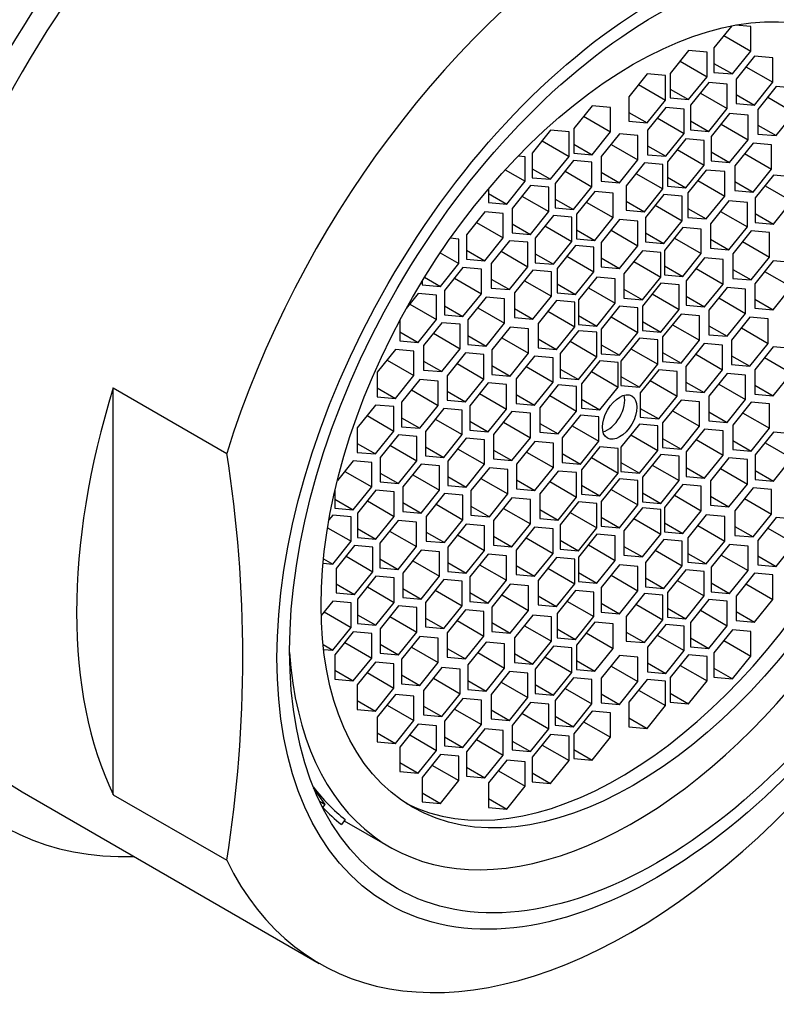
# Model space of a CAD drawing. Units: millimetres. Extents: x 0 to 1255, y 0 to 1607.
# Drawn here: x 1030 to 1044, y 447 to 466 of the extents above; entities that cross this region are included whole.
import ezdxf
from ezdxf import colors
from ezdxf.entities.mleader import LeaderData, LeaderLine
from ezdxf.math import Vec2, Vec3

# ---------------------------------------------------------------- set-up
doc = ezdxf.new("R2010")
doc.units = ezdxf.units.MM
doc.layers.add('DV6_Défaut', color=7, linetype='Continuous')
doc.layers.add('Défaut', color=7, linetype='Continuous')

# ---------------------------------------------------------------- blocks, each defined once
blk = doc.blocks.new('_DOT')
at = {"color": 0}
blk.add_line((0, 0), (-1, 0), dxfattribs=at)
at = {"color": 0, "const_width": 0.333}
blk.add_lwpolyline([(-0.1665, 0, 1), (0.1665, 0, 1)], format="xyb", close=True, dxfattribs=at)
blk = doc.blocks.new('SE5')
at = {"layer": 'DV6_Défaut', "color": 7, "linetype": 'Continuous'}
for p, q in [((1043.561, 465.73), (1043.22, 465.307)), ((1043.927, 465.715), (1043.625, 465.742)), ((1043.927, 465.244), (1043.927, 465.715)), ((1043.41, 465.543), (1043.927, 465.244)), ((1042.732, 465.253), (1042.378, 464.814)), ((1043.086, 465.222), (1042.732, 465.253)), ((1043.086, 464.75), (1043.086, 465.222)), ((1043.22, 465.307), (1043.22, 464.835)), ((1043.574, 464.804), (1043.927, 465.244)), ((1043.999, 465.147), (1043.645, 464.707)), ((1044.352, 465.115), (1043.999, 465.147)), ((1042.568, 465.049), (1043.086, 464.75)), ((1043.22, 465.008), (1043.574, 464.804)), ((1043.835, 464.943), (1044.352, 464.644)), ((1044.352, 464.644), (1044.352, 465.115)), ((1041.933, 464.804), (1041.579, 464.364)), ((1042.286, 464.772), (1041.933, 464.804)), ((1042.286, 464.301), (1042.286, 464.772)), ((1042.378, 464.814), (1042.378, 464.342)), ((1042.732, 464.311), (1043.086, 464.75)), ((1043.22, 464.835), (1043.574, 464.804)), ((1041.768, 464.6), (1042.286, 464.301)), ((1043.122, 464.641), (1042.768, 464.201)), ((1043.476, 464.609), (1043.122, 464.641)), ((1043.476, 464.138), (1043.476, 464.609)), ((1043.645, 464.707), (1043.645, 464.236)), ((1043.999, 464.204), (1044.352, 464.644)), ((1044.419, 464.56), (1044.066, 464.12)), ((1044.773, 464.528), (1044.419, 464.56)), ((1041.579, 464.364), (1041.579, 463.893)), ((1042.378, 464.515), (1042.732, 464.311)), ((1042.958, 464.437), (1043.476, 464.138)), ((1043.645, 464.408), (1043.999, 464.204)), ((1040.875, 464.193), (1040.521, 463.753)), ((1041.228, 464.162), (1040.875, 464.193)), ((1041.933, 463.861), (1042.286, 464.301)), ((1042.378, 464.342), (1042.732, 464.311)), ((1042.768, 464.201), (1042.768, 463.73)), ((1043.645, 464.236), (1043.999, 464.204)), ((1044.255, 464.355), (1044.773, 464.057)), ((1040.711, 463.989), (1041.228, 463.69)), ((1041.228, 463.69), (1041.228, 464.162)), ((1041.579, 464.065), (1041.933, 463.861)), ((1042.292, 464.161), (1041.938, 463.722)), ((1042.645, 464.13), (1042.292, 464.161)), ((1042.645, 463.658), (1042.645, 464.13)), ((1043.122, 463.698), (1043.476, 464.138)), ((1043.522, 464.042), (1043.169, 463.602)), ((1043.876, 464.01), (1043.522, 464.042)), ((1043.876, 463.539), (1043.876, 464.01)), ((1044.066, 464.12), (1044.066, 463.648)), ((1044.419, 463.617), (1044.773, 464.057)), ((1041.579, 463.893), (1041.933, 463.861)), ((1042.128, 463.957), (1042.645, 463.658)), ((1042.768, 463.902), (1043.122, 463.698)), ((1043.358, 463.837), (1043.876, 463.539)), ((1044.066, 463.821), (1044.419, 463.617)), ((1040.075, 463.72), (1039.722, 463.28)), ((1040.429, 463.688), (1040.075, 463.72)), ((1040.429, 463.217), (1040.429, 463.688)), ((1040.521, 463.753), (1040.521, 463.282)), ((1040.875, 463.25), (1041.228, 463.69)), ((1041.404, 463.653), (1041.05, 463.213)), ((1041.757, 463.621), (1041.404, 463.653)), ((1041.757, 463.15), (1041.757, 463.621)), ((1041.938, 463.722), (1041.938, 463.25)), ((1042.292, 463.219), (1042.645, 463.658)), ((1042.768, 463.73), (1043.122, 463.698)), ((1043.169, 463.602), (1043.169, 463.13)), ((1044.066, 463.648), (1044.419, 463.617)), ((1039.911, 463.516), (1040.429, 463.217)), ((1040.521, 463.455), (1040.875, 463.25)), ((1041.24, 463.449), (1041.757, 463.15)), ((1041.938, 463.423), (1042.292, 463.219)), ((1042.678, 463.554), (1042.325, 463.115)), ((1043.032, 463.523), (1042.678, 463.554)), ((1043.032, 463.051), (1043.032, 463.523)), ((1043.522, 463.099), (1043.876, 463.539)), ((1043.972, 463.475), (1043.619, 463.035)), ((1044.326, 463.443), (1043.972, 463.475)), ((1044.326, 462.972), (1044.326, 463.443)), ((1039.722, 463.28), (1039.722, 462.808)), ((1040.521, 463.282), (1040.875, 463.25)), ((1041.938, 463.25), (1042.292, 463.219)), ((1042.514, 463.35), (1043.032, 463.051)), ((1043.169, 463.303), (1043.522, 463.099)), ((1043.808, 463.271), (1044.326, 462.972)), ((1039.587, 463.209), (1039.449, 463.222)), ((1039.587, 462.738), (1039.587, 463.209)), ((1040.075, 462.777), (1040.429, 463.217)), ((1040.516, 463.136), (1040.162, 462.696)), ((1040.869, 463.105), (1040.516, 463.136)), ((1040.869, 462.633), (1040.869, 463.105)), ((1041.05, 463.213), (1041.05, 462.741)), ((1041.404, 462.71), (1041.757, 463.15)), ((1041.881, 463.094), (1041.527, 462.654)), ((1042.234, 463.062), (1041.881, 463.094)), ((1042.234, 462.591), (1042.234, 463.062)), ((1042.325, 463.115), (1042.325, 462.643)), ((1042.678, 462.612), (1043.032, 463.051)), ((1043.169, 463.13), (1043.522, 463.099)), ((1043.619, 463.035), (1043.619, 462.564)), ((1039.203, 462.96), (1039.587, 462.738)), ((1039.722, 462.981), (1040.075, 462.777)), ((1040.352, 462.932), (1040.869, 462.633)), ((1041.05, 462.914), (1041.404, 462.71)), ((1041.717, 462.89), (1042.234, 462.591)), ((1043.072, 462.955), (1042.719, 462.516)), ((1043.426, 462.924), (1043.072, 462.955)), ((1043.426, 462.452), (1043.426, 462.924)), ((1043.972, 462.532), (1044.326, 462.972)), ((1044.369, 462.858), (1044.015, 462.418)), ((1044.722, 462.826), (1044.369, 462.858)), ((1039.234, 462.298), (1039.587, 462.738)), ((1039.685, 462.657), (1039.332, 462.217)), ((1040.039, 462.625), (1039.685, 462.657)), ((1039.722, 462.808), (1040.075, 462.777)), ((1040.162, 462.696), (1040.162, 462.225)), ((1041.05, 462.741), (1041.404, 462.71)), ((1041.527, 462.654), (1041.527, 462.183)), ((1042.325, 462.816), (1042.678, 462.612)), ((1042.908, 462.751), (1043.426, 462.452)), ((1043.619, 462.736), (1043.972, 462.532)), ((1044.205, 462.654), (1044.722, 462.355)), ((1038.88, 462.592), (1038.88, 462.33)), ((1038.88, 462.502), (1039.234, 462.298)), ((1040.039, 462.154), (1040.039, 462.625)), ((1040.516, 462.193), (1040.869, 462.633)), ((1040.926, 462.543), (1040.573, 462.103)), ((1041.28, 462.511), (1040.926, 462.543)), ((1041.28, 462.04), (1041.28, 462.511)), ((1041.881, 462.151), (1042.234, 462.591)), ((1042.253, 462.483), (1041.9, 462.043)), ((1042.607, 462.451), (1042.253, 462.483)), ((1042.325, 462.643), (1042.678, 462.612)), ((1042.719, 462.516), (1042.719, 462.044)), ((1043.619, 462.564), (1043.972, 462.532)), ((1038.88, 462.33), (1039.234, 462.298)), ((1039.521, 462.453), (1040.039, 462.154)), ((1040.162, 462.397), (1040.516, 462.193)), ((1040.762, 462.339), (1041.28, 462.04)), ((1041.527, 462.355), (1041.881, 462.151)), ((1042.089, 462.279), (1042.607, 461.98)), ((1042.607, 461.98), (1042.607, 462.451)), ((1043.072, 462.013), (1043.426, 462.452)), ((1043.509, 462.362), (1043.156, 461.922)), ((1043.863, 462.33), (1043.509, 462.362)), ((1043.863, 461.859), (1043.863, 462.33)), ((1044.015, 462.418), (1044.015, 461.947)), ((1044.369, 461.915), (1044.722, 462.355)), ((1038.809, 462.151), (1038.455, 461.711)), ((1039.162, 462.119), (1038.809, 462.151)), ((1039.162, 461.648), (1039.162, 462.119)), ((1039.332, 462.217), (1039.332, 461.745)), ((1039.685, 461.714), (1040.039, 462.154)), ((1040.162, 462.225), (1040.516, 462.193)), ((1040.573, 462.103), (1040.573, 461.632)), ((1041.527, 462.183), (1041.881, 462.151)), ((1042.719, 462.217), (1043.072, 462.013)), ((1043.345, 462.158), (1043.863, 461.859)), ((1044.015, 462.119), (1044.369, 461.915)), ((1038.645, 461.946), (1039.162, 461.648)), ((1039.332, 461.918), (1039.685, 461.714)), ((1040.129, 462.083), (1039.776, 461.643)), ((1040.483, 462.051), (1040.129, 462.083)), ((1040.483, 461.58), (1040.483, 462.051)), ((1040.926, 461.6), (1041.28, 462.04)), ((1041.404, 462), (1041.05, 461.561)), ((1041.757, 461.969), (1041.404, 462)), ((1041.757, 461.497), (1041.757, 461.969)), ((1041.9, 462.043), (1041.9, 461.571)), ((1042.253, 461.54), (1042.607, 461.98)), ((1042.719, 462.044), (1043.072, 462.013)), ((1043.156, 461.922), (1043.156, 461.451)), ((1044.015, 461.947), (1044.369, 461.915)), ((1038.455, 461.711), (1038.455, 461.239)), ((1039.332, 461.745), (1039.685, 461.714)), ((1039.965, 461.878), (1040.483, 461.58)), ((1040.573, 461.804), (1040.926, 461.6)), ((1041.24, 461.796), (1041.757, 461.497)), ((1041.9, 461.744), (1042.253, 461.54)), ((1042.621, 461.849), (1042.268, 461.409)), ((1042.975, 461.817), (1042.621, 461.849)), ((1042.975, 461.346), (1042.975, 461.817)), ((1043.509, 461.419), (1043.863, 461.859)), ((1043.936, 461.782), (1043.583, 461.342)), ((1044.29, 461.75), (1043.936, 461.782)), ((1044.29, 461.279), (1044.29, 461.75)), ((1038.309, 461.626), (1038.144, 461.641)), ((1038.309, 461.155), (1038.309, 461.626)), ((1038.809, 461.208), (1039.162, 461.648)), ((1039.285, 461.595), (1038.932, 461.156)), ((1039.639, 461.564), (1039.285, 461.595)), ((1039.639, 461.092), (1039.639, 461.564)), ((1039.776, 461.643), (1039.776, 461.171)), ((1040.129, 461.14), (1040.483, 461.58)), ((1040.573, 461.632), (1040.926, 461.6)), ((1041.05, 461.561), (1041.05, 461.089)), ((1041.9, 461.571), (1042.253, 461.54)), ((1042.457, 461.645), (1042.975, 461.346)), ((1043.156, 461.623), (1043.509, 461.419)), ((1043.772, 461.578), (1044.29, 461.279)), ((1037.951, 461.362), (1038.309, 461.155)), ((1038.455, 461.412), (1038.809, 461.208)), ((1039.121, 461.391), (1039.639, 461.092)), ((1039.776, 461.344), (1040.129, 461.14)), ((1040.554, 461.501), (1040.2, 461.062)), ((1040.907, 461.47), (1040.554, 461.501)), ((1040.907, 460.998), (1040.907, 461.47)), ((1041.404, 461.058), (1041.757, 461.497)), ((1041.841, 461.399), (1041.487, 460.959)), ((1042.195, 461.367), (1041.841, 461.399)), ((1042.195, 460.896), (1042.195, 461.367)), ((1042.268, 461.409), (1042.268, 460.938)), ((1042.621, 460.906), (1042.975, 461.346)), ((1043.156, 461.451), (1043.509, 461.419)), ((1043.583, 461.342), (1043.583, 460.87)), ((1037.955, 460.715), (1038.309, 461.155)), ((1038.455, 461.239), (1038.809, 461.208)), ((1038.932, 461.156), (1038.932, 460.684)), ((1039.776, 461.171), (1040.129, 461.14)), ((1040.39, 461.297), (1040.907, 460.998)), ((1041.05, 461.262), (1041.404, 461.058)), ((1041.677, 461.194), (1042.195, 460.896)), ((1043.04, 461.264), (1042.687, 460.825)), ((1043.394, 461.233), (1043.04, 461.264)), ((1043.394, 460.761), (1043.394, 461.233)), ((1043.936, 460.839), (1044.29, 461.279)), ((1044.359, 461.207), (1044.006, 460.767)), ((1044.713, 461.175), (1044.359, 461.207)), ((1038.388, 461.077), (1038.035, 460.638)), ((1038.742, 461.046), (1038.388, 461.077)), ((1038.742, 460.574), (1038.742, 461.046)), ((1039.285, 460.653), (1039.639, 461.092)), ((1039.735, 461.029), (1039.382, 460.589)), ((1040.089, 460.997), (1039.735, 461.029)), ((1040.089, 460.526), (1040.089, 460.997)), ((1040.2, 461.062), (1040.2, 460.59)), ((1040.554, 460.559), (1040.907, 460.998)), ((1041.05, 461.089), (1041.404, 461.058)), ((1041.487, 460.959), (1041.487, 460.487)), ((1042.268, 461.11), (1042.621, 460.906)), ((1042.876, 461.06), (1043.394, 460.761)), ((1043.583, 461.043), (1043.936, 460.839)), ((1044.195, 461.002), (1044.713, 460.704)), ((1037.602, 460.818), (1037.602, 460.747)), ((1037.648, 460.893), (1037.955, 460.715)), ((1038.224, 460.873), (1038.742, 460.574)), ((1038.932, 460.857), (1039.285, 460.653)), ((1039.571, 460.825), (1040.089, 460.526)), ((1040.2, 460.763), (1040.554, 460.559)), ((1040.966, 460.894), (1040.613, 460.454)), ((1041.32, 460.862), (1040.966, 460.894)), ((1041.32, 460.391), (1041.32, 460.862)), ((1041.841, 460.456), (1042.195, 460.896)), ((1042.195, 460.776), (1041.841, 460.336)), ((1042.548, 460.745), (1042.195, 460.776)), ((1042.268, 460.938), (1042.621, 460.906)), ((1042.687, 460.825), (1042.687, 460.353)), ((1043.04, 460.322), (1043.394, 460.761)), ((1043.583, 460.87), (1043.936, 460.839)), ((1044.006, 460.767), (1044.006, 460.295)), ((1037.527, 460.58), (1037.295, 460.292)), ((1037.88, 460.549), (1037.527, 460.58)), ((1037.602, 460.747), (1037.955, 460.715)), ((1038.035, 460.638), (1038.035, 460.166)), ((1038.388, 460.135), (1038.742, 460.574)), ((1038.932, 460.684), (1039.285, 460.653)), ((1039.382, 460.589), (1039.382, 460.117)), ((1040.2, 460.59), (1040.554, 460.559)), ((1040.802, 460.689), (1041.32, 460.391)), ((1041.487, 460.66), (1041.841, 460.456)), ((1042.03, 460.572), (1042.548, 460.273)), ((1042.548, 460.273), (1042.548, 460.745)), ((1043.476, 460.697), (1043.122, 460.257)), ((1043.829, 460.665), (1043.476, 460.697)), ((1043.829, 460.194), (1043.829, 460.665)), ((1044.359, 460.264), (1044.713, 460.704)), ((1037.88, 460.077), (1037.88, 460.549)), ((1038.835, 460.509), (1038.482, 460.069)), ((1039.189, 460.478), (1038.835, 460.509)), ((1039.189, 460.006), (1039.189, 460.478)), ((1039.735, 460.086), (1040.089, 460.526)), ((1040.186, 460.443), (1039.833, 460.003)), ((1040.54, 460.412), (1040.186, 460.443)), ((1040.54, 459.94), (1040.54, 460.412)), ((1040.613, 460.454), (1040.613, 459.982)), ((1040.966, 459.951), (1041.32, 460.391)), ((1041.487, 460.487), (1041.841, 460.456)), ((1042.687, 460.526), (1043.04, 460.322)), ((1043.312, 460.492), (1043.829, 460.194)), ((1044.006, 460.468), (1044.359, 460.264)), ((1037.363, 460.376), (1037.88, 460.077)), ((1038.035, 460.339), (1038.388, 460.135)), ((1038.671, 460.305), (1039.189, 460.006)), ((1039.382, 460.29), (1039.735, 460.086)), ((1040.022, 460.239), (1040.54, 459.94)), ((1041.404, 460.332), (1041.05, 459.892)), ((1041.757, 460.3), (1041.404, 460.332)), ((1041.757, 459.829), (1041.757, 460.3)), ((1041.841, 460.336), (1041.841, 459.865)), ((1042.195, 459.833), (1042.548, 460.273)), ((1042.687, 460.353), (1043.04, 460.322)), ((1043.122, 460.257), (1043.122, 459.785)), ((1043.476, 459.754), (1043.829, 460.194)), ((1044.006, 460.295), (1044.359, 460.264)), ((1037.173, 460.068), (1037.173, 459.669)), ((1037.527, 459.637), (1037.88, 460.077)), ((1037.982, 460.016), (1037.628, 459.577)), ((1038.335, 459.985), (1037.982, 460.016)), ((1038.035, 460.166), (1038.388, 460.135)), ((1038.482, 460.069), (1038.482, 459.598)), ((1038.835, 459.566), (1039.189, 460.006)), ((1039.382, 460.117), (1039.735, 460.086)), ((1039.833, 460.003), (1039.833, 459.532)), ((1040.613, 460.155), (1040.966, 459.951)), ((1041.24, 460.128), (1041.757, 459.829)), ((1041.841, 460.037), (1042.195, 459.833)), ((1042.586, 460.183), (1042.232, 459.743)), ((1042.939, 460.151), (1042.586, 460.183)), ((1042.939, 459.68), (1042.939, 460.151)), ((1043.912, 460.12), (1043.558, 459.68)), ((1044.265, 460.088), (1043.912, 460.12)), ((1044.265, 459.617), (1044.265, 460.088)), ((1037.173, 459.841), (1037.527, 459.637)), ((1037.818, 459.812), (1038.335, 459.513)), ((1038.335, 459.513), (1038.335, 459.985)), ((1039.298, 459.93), (1038.944, 459.491)), ((1039.652, 459.899), (1039.298, 459.93)), ((1039.652, 459.427), (1039.652, 459.899)), ((1040.186, 459.5), (1040.54, 459.94)), ((1040.613, 459.863), (1040.259, 459.423)), ((1040.613, 459.982), (1040.966, 459.951)), ((1040.966, 459.831), (1040.613, 459.863)), ((1040.966, 459.36), (1040.966, 459.831)), ((1041.05, 459.892), (1041.05, 459.42)), ((1041.404, 459.389), (1041.757, 459.829)), ((1041.841, 459.865), (1042.195, 459.833)), ((1042.422, 459.978), (1042.939, 459.68)), ((1043.122, 459.958), (1043.476, 459.754)), ((1043.747, 459.916), (1044.265, 459.617)), ((1037.173, 459.669), (1037.527, 459.637)), ((1038.482, 459.77), (1038.835, 459.566)), ((1039.134, 459.726), (1039.652, 459.427)), ((1039.833, 459.704), (1040.186, 459.5)), ((1040.449, 459.659), (1040.966, 459.36)), ((1041.783, 459.719), (1041.429, 459.279)), ((1042.136, 459.687), (1041.783, 459.719)), ((1042.136, 459.216), (1042.136, 459.687)), ((1042.232, 459.743), (1042.232, 459.271)), ((1042.586, 459.24), (1042.939, 459.68)), ((1043.122, 459.785), (1043.476, 459.754)), ((1043.558, 459.68), (1043.558, 459.209)), ((1037.09, 459.501), (1036.736, 459.062)), ((1037.443, 459.47), (1037.09, 459.501)), ((1037.443, 458.998), (1037.443, 459.47)), ((1037.628, 459.577), (1037.628, 459.105)), ((1037.982, 459.074), (1038.335, 459.513)), ((1038.439, 459.434), (1038.085, 458.994)), ((1038.792, 459.403), (1038.439, 459.434)), ((1038.482, 459.598), (1038.835, 459.566)), ((1038.944, 459.491), (1038.944, 459.019)), ((1039.833, 459.532), (1040.186, 459.5)), ((1041.05, 459.593), (1041.404, 459.389)), ((1041.619, 459.515), (1042.136, 459.216)), ((1042.232, 459.444), (1042.586, 459.24)), ((1043.033, 459.613), (1042.68, 459.173)), ((1043.387, 459.581), (1043.033, 459.613)), ((1043.387, 459.11), (1043.387, 459.581)), ((1043.912, 459.177), (1044.265, 459.617)), ((1044.359, 459.55), (1044.006, 459.11)), ((1044.713, 459.518), (1044.359, 459.55)), ((1036.926, 459.297), (1037.443, 458.998)), ((1037.628, 459.278), (1037.982, 459.074)), ((1038.792, 458.931), (1038.792, 459.403)), ((1039.298, 458.988), (1039.652, 459.427)), ((1039.767, 459.375), (1039.414, 458.935)), ((1040.121, 459.343), (1039.767, 459.375)), ((1040.121, 458.872), (1040.121, 459.343)), ((1040.259, 459.423), (1040.259, 458.952)), ((1040.613, 458.92), (1040.966, 459.36)), ((1041.025, 459.281), (1040.671, 458.842)), ((1041.378, 459.25), (1041.025, 459.281)), ((1041.05, 459.42), (1041.404, 459.389)), ((1041.378, 458.778), (1041.378, 459.25)), ((1041.429, 459.279), (1041.429, 458.808)), ((1042.232, 459.271), (1042.586, 459.24)), ((1042.869, 459.409), (1043.387, 459.11)), ((1043.558, 459.381), (1043.912, 459.177)), ((1044.195, 459.346), (1044.713, 459.047)), ((1036.736, 459.062), (1036.736, 458.59)), ((1037.628, 459.105), (1037.982, 459.074)), ((1038.275, 459.23), (1038.792, 458.931)), ((1038.944, 459.192), (1039.298, 458.988)), ((1039.603, 459.171), (1040.121, 458.872)), ((1040.259, 459.124), (1040.613, 458.92)), ((1040.861, 459.077), (1041.378, 458.778)), ((1041.783, 458.776), (1042.136, 459.216)), ((1042.156, 459.106), (1041.802, 458.666)), ((1042.509, 459.075), (1042.156, 459.106)), ((1042.509, 458.603), (1042.509, 459.075)), ((1042.68, 459.173), (1042.68, 458.702)), ((1043.033, 458.67), (1043.387, 459.11)), ((1043.558, 459.209), (1043.912, 459.177)), ((1044.006, 459.11), (1044.006, 458.639)), ((1037.09, 458.559), (1037.443, 458.998)), ((1037.558, 458.926), (1037.205, 458.486)), ((1037.912, 458.894), (1037.558, 458.926)), ((1037.912, 458.423), (1037.912, 458.894)), ((1038.085, 458.994), (1038.085, 458.523)), ((1038.439, 458.491), (1038.792, 458.931)), ((1038.944, 459.019), (1039.298, 458.988)), ((1039.414, 458.935), (1039.414, 458.463)), ((1039.767, 458.432), (1040.121, 458.872)), ((1040.259, 458.952), (1040.613, 458.92)), ((1041.429, 458.98), (1041.783, 458.776)), ((1041.992, 458.902), (1042.509, 458.603)), ((1042.68, 458.874), (1043.033, 458.67)), ((1043.476, 459.04), (1043.122, 458.6)), ((1043.829, 459.008), (1043.476, 459.04)), ((1043.829, 458.537), (1043.829, 459.008)), ((1044.359, 458.607), (1044.713, 459.047)), ((1031.656, 458.763), (1033.84, 457.501)), ((1031.656, 450.931), (1031.656, 458.763)), ((1036.736, 458.763), (1037.09, 458.559)), ((1037.394, 458.722), (1037.912, 458.423)), ((1038.085, 458.696), (1038.439, 458.491)), ((1038.871, 458.857), (1038.518, 458.418)), ((1039.225, 458.826), (1038.871, 458.857)), ((1039.225, 458.354), (1039.225, 458.826)), ((1040.222, 458.818), (1039.868, 458.378)), ((1040.575, 458.786), (1040.222, 458.818)), ((1040.575, 458.315), (1040.575, 458.786)), ((1040.671, 458.842), (1040.671, 458.37)), ((1041.025, 458.339), (1041.378, 458.778)), ((1041.429, 458.808), (1041.783, 458.776)), ((1042.68, 458.702), (1043.033, 458.67)), ((1043.312, 458.836), (1043.829, 458.537)), ((1044.006, 458.811), (1044.359, 458.607)), ((1036.736, 458.59), (1037.09, 458.559)), ((1037.205, 458.486), (1037.205, 458.015)), ((1038.085, 458.523), (1038.439, 458.491)), ((1038.707, 458.653), (1039.225, 458.354)), ((1039.414, 458.636), (1039.767, 458.432)), ((1040.058, 458.614), (1040.575, 458.315)), ((1040.671, 458.543), (1041.025, 458.339)), ((1041.802, 458.666), (1041.802, 458.195)), ((1042.156, 458.163), (1042.509, 458.603)), ((1042.586, 458.526), (1042.232, 458.086)), ((1042.939, 458.494), (1042.586, 458.526)), ((1042.939, 458.023), (1042.939, 458.494)), ((1043.122, 458.6), (1043.122, 458.129)), ((1043.476, 458.097), (1043.829, 458.537)), ((1043.936, 458.486), (1043.583, 458.047)), ((1044.29, 458.455), (1043.936, 458.486)), ((1044.006, 458.639), (1044.359, 458.607)), ((1036.704, 458.432), (1036.35, 457.993)), ((1037.057, 458.401), (1036.704, 458.432)), ((1037.057, 457.929), (1037.057, 458.401)), ((1037.558, 457.983), (1037.912, 458.423)), ((1038.019, 458.365), (1037.665, 457.925)), ((1038.372, 458.334), (1038.019, 458.365)), ((1038.372, 457.862), (1038.372, 458.334)), ((1038.518, 458.418), (1038.518, 457.946)), ((1038.871, 457.915), (1039.225, 458.354)), ((1039.331, 458.304), (1038.978, 457.864)), ((1039.685, 458.272), (1039.331, 458.304)), ((1039.414, 458.463), (1039.767, 458.432)), ((1039.868, 458.378), (1039.868, 457.906)), ((1040.222, 457.875), (1040.575, 458.315)), ((1040.671, 458.37), (1041.025, 458.339)), ((1041.802, 458.367), (1042.156, 458.163)), ((1042.422, 458.322), (1042.939, 458.023)), ((1043.122, 458.301), (1043.476, 458.097)), ((1044.29, 457.983), (1044.29, 458.455)), ((1036.54, 458.228), (1037.057, 457.929)), ((1037.205, 458.187), (1037.558, 457.983)), ((1037.855, 458.161), (1038.372, 457.862)), ((1038.518, 458.119), (1038.871, 457.915)), ((1039.685, 457.801), (1039.685, 458.272)), ((1040.652, 458.238), (1040.298, 457.798)), ((1041.005, 458.206), (1040.652, 458.238)), ((1041.005, 457.735), (1041.005, 458.206)), ((1041.802, 458.195), (1042.156, 458.163)), ((1043.122, 458.129), (1043.476, 458.097)), ((1043.772, 458.282), (1044.29, 457.983)), ((1036.35, 457.993), (1036.35, 457.521)), ((1036.704, 457.49), (1037.057, 457.929)), ((1037.205, 458.015), (1037.558, 457.983)), ((1037.665, 457.925), (1037.665, 457.454)), ((1038.518, 457.946), (1038.871, 457.915)), ((1039.167, 458.1), (1039.685, 457.801)), ((1039.868, 458.079), (1040.222, 457.875)), ((1040.487, 458.033), (1041.005, 457.735)), ((1041.783, 458.062), (1041.429, 457.622)), ((1042.136, 458.031), (1041.783, 458.062)), ((1042.136, 457.559), (1042.136, 458.031)), ((1042.232, 458.086), (1042.232, 457.615)), ((1042.586, 457.583), (1042.939, 458.023)), ((1043.04, 457.969), (1042.687, 457.529)), ((1043.394, 457.937), (1043.04, 457.969)), ((1043.394, 457.466), (1043.394, 457.937)), ((1043.583, 458.047), (1043.583, 457.575)), ((1043.936, 457.544), (1044.29, 457.983)), ((1037.145, 457.861), (1036.791, 457.421)), ((1037.499, 457.829), (1037.145, 457.861)), ((1037.499, 457.358), (1037.499, 457.829)), ((1038.019, 457.422), (1038.372, 457.862)), ((1038.448, 457.794), (1038.095, 457.354)), ((1038.802, 457.762), (1038.448, 457.794)), ((1038.802, 457.291), (1038.802, 457.762)), ((1038.978, 457.864), (1038.978, 457.393)), ((1039.331, 457.361), (1039.685, 457.801)), ((1039.774, 457.731), (1039.42, 457.291)), ((1040.128, 457.699), (1039.774, 457.731)), ((1039.868, 457.906), (1040.222, 457.875)), ((1040.298, 457.798), (1040.298, 457.326)), ((1040.652, 457.295), (1041.005, 457.735)), ((1041.619, 457.858), (1042.136, 457.559)), ((1042.232, 457.787), (1042.586, 457.583)), ((1042.876, 457.765), (1043.394, 457.466)), ((1043.583, 457.748), (1043.936, 457.544)), ((1044.369, 457.909), (1044.015, 457.47)), ((1044.722, 457.878), (1044.369, 457.909)), ((1036.35, 457.694), (1036.704, 457.49)), ((1036.981, 457.657), (1037.499, 457.358)), ((1037.665, 457.627), (1038.019, 457.422)), ((1038.284, 457.59), (1038.802, 457.291)), ((1038.978, 457.565), (1039.331, 457.361)), ((1040.128, 457.228), (1040.128, 457.699)), ((1041.025, 457.625), (1040.671, 457.185)), ((1041.378, 457.593), (1041.025, 457.625)), ((1041.378, 457.122), (1041.378, 457.593)), ((1041.429, 457.622), (1041.429, 457.151)), ((1041.783, 457.119), (1042.136, 457.559)), ((1042.232, 457.615), (1042.586, 457.583)), ((1043.583, 457.575), (1043.936, 457.544)), ((1044.205, 457.705), (1044.722, 457.406)), ((1036.276, 457.359), (1035.969, 456.977)), ((1036.63, 457.328), (1036.276, 457.359)), ((1036.35, 457.521), (1036.704, 457.49)), ((1036.791, 457.421), (1036.791, 456.95)), ((1037.145, 456.918), (1037.499, 457.358)), ((1037.665, 457.454), (1038.019, 457.422)), ((1038.095, 457.354), (1038.095, 456.883)), ((1038.978, 457.393), (1039.331, 457.361)), ((1039.61, 457.527), (1040.128, 457.228)), ((1040.298, 457.499), (1040.652, 457.295)), ((1040.861, 457.421), (1041.378, 457.122)), ((1042.195, 457.481), (1041.841, 457.041)), ((1042.548, 457.449), (1042.195, 457.481)), ((1042.548, 456.978), (1042.548, 457.449)), ((1042.687, 457.529), (1042.687, 457.058)), ((1043.04, 457.026), (1043.394, 457.466)), ((1043.509, 457.413), (1043.156, 456.974)), ((1043.863, 457.382), (1043.509, 457.413)), ((1043.863, 456.91), (1043.863, 457.382)), ((1044.015, 457.47), (1044.015, 456.998)), ((1044.369, 456.967), (1044.722, 457.406)), ((1036.63, 456.856), (1036.63, 457.328)), ((1037.584, 457.295), (1037.23, 456.855)), ((1037.938, 457.263), (1037.584, 457.295)), ((1037.938, 456.792), (1037.938, 457.263)), ((1038.448, 456.851), (1038.802, 457.291)), ((1038.896, 457.224), (1038.542, 456.784)), ((1039.249, 457.192), (1038.896, 457.224)), ((1039.249, 456.721), (1039.249, 457.192)), ((1039.42, 457.291), (1039.42, 456.82)), ((1039.774, 456.788), (1040.128, 457.228)), ((1040.222, 457.161), (1039.868, 456.721)), ((1040.575, 457.13), (1040.222, 457.161)), ((1040.298, 457.326), (1040.652, 457.295)), ((1040.671, 457.185), (1040.671, 456.714)), ((1041.429, 457.324), (1041.783, 457.119)), ((1042.03, 457.277), (1042.548, 456.978)), ((1042.687, 457.23), (1043.04, 457.026)), ((1043.345, 457.209), (1043.863, 456.91)), ((1044.015, 457.171), (1044.369, 456.967)), ((1036.112, 457.155), (1036.63, 456.856)), ((1036.791, 457.122), (1037.145, 456.918)), ((1037.42, 457.091), (1037.938, 456.792)), ((1038.095, 457.055), (1038.448, 456.851)), ((1038.732, 457.02), (1039.249, 456.721)), ((1039.42, 456.992), (1039.774, 456.788)), ((1040.575, 456.658), (1040.575, 457.13)), ((1041.025, 456.682), (1041.378, 457.122)), ((1041.404, 457.012), (1041.05, 456.572)), ((1041.757, 456.98), (1041.404, 457.012)), ((1041.429, 457.151), (1041.783, 457.119)), ((1041.757, 456.509), (1041.757, 456.98)), ((1041.841, 457.041), (1041.841, 456.57)), ((1042.195, 456.538), (1042.548, 456.978)), ((1042.687, 457.058), (1043.04, 457.026)), ((1043.156, 456.974), (1043.156, 456.502)), ((1044.015, 456.998), (1044.369, 456.967)), ((1035.923, 456.784), (1035.923, 456.448)), ((1036.276, 456.416), (1036.63, 456.856)), ((1036.712, 456.791), (1036.358, 456.351)), ((1037.065, 456.76), (1036.712, 456.791)), ((1036.791, 456.95), (1037.145, 456.918)), ((1037.23, 456.855), (1037.23, 456.384)), ((1037.584, 456.352), (1037.938, 456.792)), ((1038.095, 456.883), (1038.448, 456.851)), ((1038.542, 456.784), (1038.542, 456.313)), ((1039.42, 456.82), (1039.774, 456.788)), ((1040.058, 456.957), (1040.575, 456.658)), ((1040.671, 456.886), (1041.025, 456.682)), ((1041.24, 456.808), (1041.757, 456.509)), ((1042.621, 456.901), (1042.268, 456.461)), ((1042.975, 456.869), (1042.621, 456.901)), ((1042.975, 456.398), (1042.975, 456.869)), ((1043.509, 456.471), (1043.863, 456.91)), ((1043.972, 456.835), (1043.619, 456.395)), ((1044.326, 456.803), (1043.972, 456.835)), ((1044.326, 456.332), (1044.326, 456.803)), ((1035.923, 456.62), (1036.276, 456.416)), ((1037.065, 456.288), (1037.065, 456.76)), ((1038.033, 456.726), (1037.679, 456.286)), ((1038.386, 456.694), (1038.033, 456.726)), ((1038.386, 456.223), (1038.386, 456.694)), ((1038.896, 456.281), (1039.249, 456.721)), ((1039.331, 456.647), (1038.978, 456.207)), ((1039.685, 456.616), (1039.331, 456.647)), ((1039.685, 456.144), (1039.685, 456.616)), ((1039.868, 456.721), (1039.868, 456.25)), ((1040.222, 456.218), (1040.575, 456.658)), ((1040.671, 456.714), (1041.025, 456.682)), ((1041.841, 456.742), (1042.195, 456.538)), ((1042.457, 456.696), (1042.975, 456.398)), ((1043.156, 456.675), (1043.509, 456.471)), ((1043.808, 456.63), (1044.326, 456.332)), ((1035.923, 456.448), (1036.276, 456.416)), ((1036.547, 456.587), (1037.065, 456.288)), ((1037.23, 456.556), (1037.584, 456.352)), ((1037.869, 456.522), (1038.386, 456.223)), ((1038.542, 456.485), (1038.896, 456.281)), ((1039.167, 456.443), (1039.685, 456.144)), ((1039.868, 456.422), (1040.222, 456.218)), ((1040.613, 456.568), (1040.259, 456.128)), ((1040.966, 456.536), (1040.613, 456.568)), ((1040.966, 456.065), (1040.966, 456.536)), ((1041.05, 456.572), (1041.05, 456.101)), ((1041.404, 456.069), (1041.757, 456.509)), ((1041.841, 456.45), (1041.487, 456.01)), ((1041.841, 456.57), (1042.195, 456.538)), ((1042.195, 456.419), (1041.841, 456.45)), ((1042.195, 455.947), (1042.195, 456.419)), ((1042.268, 456.461), (1042.268, 455.989)), ((1043.156, 456.502), (1043.509, 456.471)), ((1035.88, 456.311), (1035.807, 456.22)), ((1036.233, 456.279), (1035.88, 456.311)), ((1036.233, 455.808), (1036.233, 456.279)), ((1036.358, 456.351), (1036.358, 455.88)), ((1036.712, 455.848), (1037.065, 456.288)), ((1037.14, 456.21), (1036.786, 455.77)), ((1037.493, 456.179), (1037.14, 456.21)), ((1037.23, 456.384), (1037.584, 456.352)), ((1037.679, 456.286), (1037.679, 455.814)), ((1038.033, 455.783), (1038.386, 456.223)), ((1038.542, 456.313), (1038.896, 456.281)), ((1039.868, 456.25), (1040.222, 456.218)), ((1040.449, 456.363), (1040.966, 456.065)), ((1041.05, 456.273), (1041.404, 456.069)), ((1041.677, 456.246), (1042.195, 455.947)), ((1042.621, 455.958), (1042.975, 456.398)), ((1043.072, 456.315), (1042.719, 455.875)), ((1043.426, 456.283), (1043.072, 456.315)), ((1043.426, 455.812), (1043.426, 456.283)), ((1043.619, 456.395), (1043.619, 455.923)), ((1043.972, 455.892), (1044.326, 456.332)), ((1044.419, 456.266), (1044.066, 455.826)), ((1044.773, 456.235), (1044.419, 456.266)), ((1035.781, 456.069), (1036.233, 455.808)), ((1036.358, 456.052), (1036.712, 455.848)), ((1037.493, 455.707), (1037.493, 456.179)), ((1038.448, 456.137), (1038.095, 455.697)), ((1038.802, 456.106), (1038.448, 456.137)), ((1038.802, 455.634), (1038.802, 456.106)), ((1038.978, 456.207), (1038.978, 455.736)), ((1039.331, 455.704), (1039.685, 456.144)), ((1039.767, 456.079), (1039.414, 455.639)), ((1040.121, 456.048), (1039.767, 456.079)), ((1040.121, 455.576), (1040.121, 456.048)), ((1040.259, 456.128), (1040.259, 455.656)), ((1040.613, 455.625), (1040.966, 456.065)), ((1041.05, 456.101), (1041.404, 456.069)), ((1042.268, 456.162), (1042.621, 455.958)), ((1042.908, 456.111), (1043.426, 455.812)), ((1043.619, 456.096), (1043.972, 455.892)), ((1044.255, 456.062), (1044.773, 455.763)), ((1036.358, 455.88), (1036.712, 455.848)), ((1036.976, 456.006), (1037.493, 455.707)), ((1037.679, 455.987), (1038.033, 455.783)), ((1038.284, 455.933), (1038.802, 455.634)), ((1038.978, 455.908), (1039.331, 455.704)), ((1039.603, 455.875), (1040.121, 455.576)), ((1040.966, 455.945), (1040.613, 455.505)), ((1041.32, 455.914), (1040.966, 455.945)), ((1041.32, 455.442), (1041.32, 455.914)), ((1041.487, 456.01), (1041.487, 455.539)), ((1041.841, 455.507), (1042.195, 455.947)), ((1042.253, 455.842), (1041.9, 455.402)), ((1042.607, 455.811), (1042.253, 455.842)), ((1042.268, 455.989), (1042.621, 455.958)), ((1042.719, 455.875), (1042.719, 455.404)), ((1043.619, 455.923), (1043.972, 455.892)), ((1035.88, 455.368), (1036.233, 455.808)), ((1036.301, 455.726), (1035.948, 455.286)), ((1036.655, 455.694), (1036.301, 455.726)), ((1036.655, 455.223), (1036.655, 455.694)), ((1036.786, 455.77), (1036.786, 455.299)), ((1037.14, 455.267), (1037.493, 455.707)), ((1037.679, 455.814), (1038.033, 455.783)), ((1038.095, 455.697), (1038.095, 455.226)), ((1038.978, 455.736), (1039.331, 455.704)), ((1040.259, 455.829), (1040.613, 455.625)), ((1040.259, 455.656), (1040.613, 455.625)), ((1040.802, 455.741), (1041.32, 455.442)), ((1041.487, 455.711), (1041.841, 455.507)), ((1042.607, 455.339), (1042.607, 455.811)), ((1043.072, 455.372), (1043.426, 455.812)), ((1043.522, 455.748), (1043.169, 455.308)), ((1043.876, 455.717), (1043.522, 455.748)), ((1043.876, 455.245), (1043.876, 455.717)), ((1044.066, 455.826), (1044.066, 455.355)), ((1044.419, 455.323), (1044.773, 455.763)), ((1035.701, 455.471), (1035.88, 455.368)), ((1036.137, 455.522), (1036.655, 455.223)), ((1036.786, 455.471), (1037.14, 455.267)), ((1037.584, 455.638), (1037.23, 455.198)), ((1037.938, 455.607), (1037.584, 455.638)), ((1037.938, 455.135), (1037.938, 455.607)), ((1038.448, 455.194), (1038.802, 455.634)), ((1038.871, 455.562), (1038.518, 455.122)), ((1039.225, 455.53), (1038.871, 455.562)), ((1039.225, 455.059), (1039.225, 455.53)), ((1039.414, 455.639), (1039.414, 455.168)), ((1039.767, 455.136), (1040.121, 455.576)), ((1040.186, 455.495), (1039.833, 455.055)), ((1040.54, 455.463), (1040.186, 455.495)), ((1040.54, 454.992), (1040.54, 455.463)), ((1040.613, 455.505), (1040.613, 455.034)), ((1041.487, 455.539), (1041.841, 455.507)), ((1042.089, 455.638), (1042.607, 455.339)), ((1042.719, 455.576), (1043.072, 455.372)), ((1043.358, 455.544), (1043.876, 455.245)), ((1044.066, 455.528), (1044.419, 455.323)), ((1035.693, 455.385), (1035.88, 455.368)), ((1035.948, 455.286), (1035.948, 454.815)), ((1036.786, 455.299), (1037.14, 455.267)), ((1037.42, 455.434), (1037.938, 455.135)), ((1038.095, 455.398), (1038.448, 455.194)), ((1038.707, 455.358), (1039.225, 455.059)), ((1039.414, 455.341), (1039.767, 455.136)), ((1040.022, 455.291), (1040.54, 454.992)), ((1040.966, 455.002), (1041.32, 455.442)), ((1041.404, 455.358), (1041.05, 454.918)), ((1041.757, 455.326), (1041.404, 455.358)), ((1041.757, 454.855), (1041.757, 455.326)), ((1041.9, 455.402), (1041.9, 454.931)), ((1042.253, 454.899), (1042.607, 455.339)), ((1042.719, 455.404), (1043.072, 455.372)), ((1043.169, 455.308), (1043.169, 454.837)), ((1044.066, 455.355), (1044.419, 455.323)), ((1036.301, 454.783), (1036.655, 455.223)), ((1036.712, 455.135), (1036.358, 454.695)), ((1037.065, 455.103), (1036.712, 455.135)), ((1037.065, 454.632), (1037.065, 455.103)), ((1037.23, 455.198), (1037.23, 454.727)), ((1037.584, 454.695), (1037.938, 455.135)), ((1038.095, 455.226), (1038.448, 455.194)), ((1038.518, 455.122), (1038.518, 454.651)), ((1039.414, 455.168), (1039.767, 455.136)), ((1040.613, 455.206), (1040.966, 455.002)), ((1041.24, 455.154), (1041.757, 454.855)), ((1041.9, 455.104), (1042.253, 454.899)), ((1042.678, 455.261), (1042.325, 454.821)), ((1043.032, 455.229), (1042.678, 455.261)), ((1043.032, 454.758), (1043.032, 455.229)), ((1043.522, 454.805), (1043.876, 455.245)), ((1043.999, 455.193), (1043.645, 454.753)), ((1044.352, 455.162), (1043.999, 455.193)), ((1044.352, 454.69), (1044.352, 455.162)), ((1035.948, 454.987), (1036.301, 454.783)), ((1036.547, 454.93), (1037.065, 454.632)), ((1037.23, 454.9), (1037.584, 454.695)), ((1038.019, 455.07), (1037.665, 454.63)), ((1038.372, 455.038), (1038.019, 455.07)), ((1038.372, 454.567), (1038.372, 455.038)), ((1038.871, 454.619), (1039.225, 455.059)), ((1039.298, 454.982), (1038.944, 454.542)), ((1039.652, 454.95), (1039.298, 454.982)), ((1039.652, 454.479), (1039.652, 454.95)), ((1039.833, 455.055), (1039.833, 454.583)), ((1040.186, 454.552), (1040.54, 454.992)), ((1040.613, 455.034), (1040.966, 455.002)), ((1041.05, 454.918), (1041.05, 454.447)), ((1041.9, 454.931), (1042.253, 454.899)), ((1042.514, 455.057), (1043.032, 454.758)), ((1043.169, 455.01), (1043.522, 454.805)), ((1043.835, 454.989), (1044.352, 454.69)), ((1035.948, 454.815), (1036.301, 454.783)), ((1036.358, 454.695), (1036.358, 454.223)), ((1037.23, 454.727), (1037.584, 454.695)), ((1037.855, 454.866), (1038.372, 454.567)), ((1038.518, 454.823), (1038.871, 454.619)), ((1039.134, 454.778), (1039.652, 454.479)), ((1039.833, 454.756), (1040.186, 454.552)), ((1040.554, 454.861), (1040.2, 454.421)), ((1040.907, 454.829), (1040.554, 454.861)), ((1040.907, 454.358), (1040.907, 454.829)), ((1041.404, 454.415), (1041.757, 454.855)), ((1041.881, 454.801), (1041.527, 454.361)), ((1042.234, 454.769), (1041.881, 454.801)), ((1042.234, 454.298), (1042.234, 454.769)), ((1042.325, 454.821), (1042.325, 454.35)), ((1042.678, 454.318), (1043.032, 454.758)), ((1043.169, 454.837), (1043.522, 454.805)), ((1043.645, 454.753), (1043.645, 454.282)), ((1035.88, 454.654), (1035.657, 454.377)), ((1036.233, 454.623), (1035.88, 454.654)), ((1036.233, 454.151), (1036.233, 454.623)), ((1036.712, 454.192), (1037.065, 454.632)), ((1037.145, 454.565), (1036.791, 454.126)), ((1037.499, 454.534), (1037.145, 454.565)), ((1037.499, 454.062), (1037.499, 454.534)), ((1037.665, 454.63), (1037.665, 454.159)), ((1038.019, 454.127), (1038.372, 454.567)), ((1038.518, 454.651), (1038.871, 454.619)), ((1038.944, 454.542), (1038.944, 454.071)), ((1039.833, 454.583), (1040.186, 454.552)), ((1040.39, 454.657), (1040.907, 454.358)), ((1041.05, 454.619), (1041.404, 454.415)), ((1041.717, 454.597), (1042.234, 454.298)), ((1042.325, 454.522), (1042.678, 454.318)), ((1043.122, 454.687), (1042.768, 454.247)), ((1043.476, 454.655), (1043.122, 454.687)), ((1043.476, 454.184), (1043.476, 454.655)), ((1043.999, 454.25), (1044.352, 454.69)), ((1035.716, 454.45), (1036.233, 454.151)), ((1036.358, 454.396), (1036.712, 454.192)), ((1036.981, 454.361), (1037.499, 454.062)), ((1037.665, 454.331), (1038.019, 454.127)), ((1038.439, 454.486), (1038.085, 454.046)), ((1038.792, 454.454), (1038.439, 454.486)), ((1038.792, 453.983), (1038.792, 454.454)), ((1039.298, 454.039), (1039.652, 454.479)), ((1039.735, 454.388), (1039.382, 453.949)), ((1040.089, 454.357), (1039.735, 454.388)), ((1040.089, 453.885), (1040.089, 454.357)), ((1040.2, 454.421), (1040.2, 453.95)), ((1040.554, 453.918), (1040.907, 454.358)), ((1041.05, 454.447), (1041.404, 454.415)), ((1041.527, 454.361), (1041.527, 453.889)), ((1042.325, 454.35), (1042.678, 454.318)), ((1042.958, 454.483), (1043.476, 454.184)), ((1043.645, 454.454), (1043.999, 454.25)), ((1035.88, 453.711), (1036.233, 454.151)), ((1036.358, 454.223), (1036.712, 454.192)), ((1036.791, 454.126), (1036.791, 453.654)), ((1037.665, 454.159), (1038.019, 454.127)), ((1038.275, 454.282), (1038.792, 453.983)), ((1038.944, 454.243), (1039.298, 454.039)), ((1039.571, 454.184), (1040.089, 453.885)), ((1040.926, 454.25), (1040.573, 453.81)), ((1041.28, 454.218), (1040.926, 454.25)), ((1041.28, 453.747), (1041.28, 454.218)), ((1041.881, 453.858), (1042.234, 454.298)), ((1042.292, 454.208), (1041.938, 453.768)), ((1042.645, 454.176), (1042.292, 454.208)), ((1042.645, 453.705), (1042.645, 454.176)), ((1042.768, 454.247), (1042.768, 453.776)), ((1043.122, 453.744), (1043.476, 454.184)), ((1043.645, 454.282), (1043.999, 454.25)), ((1036.276, 454.064), (1035.923, 453.624)), ((1036.63, 454.032), (1036.276, 454.064)), ((1036.63, 453.561), (1036.63, 454.032)), ((1037.145, 453.623), (1037.499, 454.062)), ((1037.558, 453.977), (1037.205, 453.538)), ((1037.912, 453.946), (1037.558, 453.977)), ((1037.912, 453.474), (1037.912, 453.946)), ((1038.085, 454.046), (1038.085, 453.575)), ((1038.439, 453.543), (1038.792, 453.983)), ((1038.944, 454.071), (1039.298, 454.039)), ((1039.382, 453.949), (1039.382, 453.477)), ((1040.2, 454.122), (1040.554, 453.918)), ((1040.2, 453.95), (1040.554, 453.918)), ((1040.762, 454.046), (1041.28, 453.747)), ((1041.527, 454.062), (1041.881, 453.858)), ((1042.128, 454.003), (1042.645, 453.705)), ((1042.768, 453.948), (1043.122, 453.744)), ((1043.574, 454.103), (1043.22, 453.663)), ((1043.927, 454.071), (1043.574, 454.103)), ((1043.927, 453.6), (1043.927, 454.071)), ((1035.693, 453.819), (1035.88, 453.711)), ((1036.112, 453.86), (1036.63, 453.561)), ((1036.791, 453.827), (1037.145, 453.623)), ((1037.394, 453.773), (1037.912, 453.474)), ((1038.085, 453.747), (1038.439, 453.543)), ((1038.835, 453.869), (1038.482, 453.429)), ((1039.189, 453.837), (1038.835, 453.869)), ((1039.189, 453.366), (1039.189, 453.837)), ((1039.735, 453.446), (1040.089, 453.885)), ((1040.129, 453.789), (1039.776, 453.349)), ((1040.483, 453.758), (1040.129, 453.789)), ((1040.483, 453.286), (1040.483, 453.758)), ((1040.573, 453.81), (1040.573, 453.338)), ((1040.926, 453.307), (1041.28, 453.747)), ((1041.527, 453.889), (1041.881, 453.858)), ((1041.938, 453.768), (1041.938, 453.296)), ((1042.768, 453.776), (1043.122, 453.744)), ((1043.41, 453.899), (1043.927, 453.6)), ((1035.703, 453.727), (1035.88, 453.711)), ((1035.923, 453.624), (1035.923, 453.152)), ((1036.276, 453.121), (1036.63, 453.561)), ((1036.791, 453.654), (1037.145, 453.623)), ((1038.085, 453.575), (1038.439, 453.543)), ((1038.671, 453.665), (1039.189, 453.366)), ((1039.382, 453.65), (1039.735, 453.446)), ((1039.965, 453.585), (1040.483, 453.286)), ((1041.404, 453.613), (1041.05, 453.173)), ((1041.757, 453.581), (1041.404, 453.613)), ((1041.757, 453.11), (1041.757, 453.581)), ((1042.292, 453.265), (1042.645, 453.705)), ((1042.732, 453.624), (1042.378, 453.184)), ((1043.086, 453.592), (1042.732, 453.624)), ((1043.086, 453.121), (1043.086, 453.592)), ((1043.22, 453.663), (1043.22, 453.192)), ((1043.574, 453.16), (1043.927, 453.6)), ((1036.704, 453.484), (1036.35, 453.044)), ((1037.057, 453.452), (1036.704, 453.484)), ((1037.057, 452.981), (1037.057, 453.452)), ((1037.205, 453.538), (1037.205, 453.066)), ((1037.558, 453.035), (1037.912, 453.474)), ((1037.982, 453.376), (1037.628, 452.936)), ((1038.335, 453.345), (1037.982, 453.376)), ((1038.482, 453.429), (1038.482, 452.958)), ((1039.382, 453.477), (1039.735, 453.446)), ((1040.573, 453.511), (1040.926, 453.307)), ((1041.24, 453.408), (1041.757, 453.11)), ((1041.938, 453.469), (1042.292, 453.265)), ((1042.568, 453.42), (1043.086, 453.121)), ((1035.923, 453.325), (1036.276, 453.121)), ((1036.54, 453.28), (1037.057, 452.981)), ((1037.205, 453.239), (1037.558, 453.035)), ((1038.335, 452.873), (1038.335, 453.345)), ((1038.835, 452.926), (1039.189, 453.366)), ((1039.285, 453.302), (1038.932, 452.862)), ((1039.639, 453.271), (1039.285, 453.302)), ((1039.639, 452.799), (1039.639, 453.271)), ((1039.776, 453.349), (1039.776, 452.878)), ((1040.129, 452.846), (1040.483, 453.286)), ((1040.516, 453.182), (1040.162, 452.742)), ((1040.869, 453.151), (1040.516, 453.182)), ((1040.573, 453.338), (1040.926, 453.307)), ((1041.938, 453.296), (1042.292, 453.265)), ((1042.378, 453.184), (1042.378, 452.713)), ((1043.22, 453.364), (1043.574, 453.16)), ((1043.22, 453.192), (1043.574, 453.16)), ((1035.923, 453.152), (1036.276, 453.121)), ((1036.35, 453.044), (1036.35, 452.573)), ((1037.205, 453.066), (1037.558, 453.035)), ((1037.818, 453.172), (1038.335, 452.873)), ((1038.482, 453.13), (1038.835, 452.926)), ((1039.121, 453.098), (1039.639, 452.799)), ((1039.776, 453.051), (1040.129, 452.846)), ((1040.869, 452.679), (1040.869, 453.151)), ((1041.05, 453.173), (1041.05, 452.701)), ((1041.404, 452.67), (1041.757, 453.11)), ((1041.933, 453.15), (1041.579, 452.711)), ((1042.286, 453.119), (1041.933, 453.15)), ((1042.286, 452.647), (1042.286, 453.119)), ((1042.732, 452.681), (1043.086, 453.121)), ((1036.704, 452.541), (1037.057, 452.981)), ((1037.09, 452.861), (1036.736, 452.421)), ((1037.443, 452.829), (1037.09, 452.861)), ((1037.443, 452.358), (1037.443, 452.829)), ((1037.628, 452.936), (1037.628, 452.465)), ((1037.982, 452.433), (1038.335, 452.873)), ((1038.482, 452.958), (1038.835, 452.926)), ((1038.932, 452.862), (1038.932, 452.391)), ((1039.285, 452.359), (1039.639, 452.799)), ((1039.776, 452.878), (1040.129, 452.846)), ((1040.352, 452.978), (1040.869, 452.679)), ((1041.05, 452.874), (1041.404, 452.67)), ((1041.768, 452.946), (1042.286, 452.647)), ((1042.378, 452.885), (1042.732, 452.681)), ((1036.35, 452.745), (1036.704, 452.541)), ((1036.926, 452.657), (1037.443, 452.358)), ((1037.628, 452.637), (1037.982, 452.433)), ((1038.388, 452.784), (1038.035, 452.344)), ((1038.742, 452.753), (1038.388, 452.784)), ((1038.742, 452.281), (1038.742, 452.753)), ((1039.685, 452.703), (1039.332, 452.263)), ((1040.039, 452.671), (1039.685, 452.703)), ((1040.039, 452.2), (1040.039, 452.671)), ((1040.162, 452.742), (1040.162, 452.271)), ((1040.516, 452.239), (1040.869, 452.679)), ((1041.05, 452.701), (1041.404, 452.67)), ((1041.579, 452.711), (1041.579, 452.239)), ((1041.933, 452.208), (1042.286, 452.647)), ((1042.378, 452.713), (1042.732, 452.681)), ((1036.35, 452.573), (1036.704, 452.541)), ((1036.736, 452.421), (1036.736, 451.95)), ((1037.628, 452.465), (1037.982, 452.433)), ((1038.224, 452.58), (1038.742, 452.281)), ((1038.932, 452.563), (1039.285, 452.359)), ((1039.521, 452.499), (1040.039, 452.2)), ((1040.162, 452.444), (1040.516, 452.239)), ((1040.875, 452.54), (1040.521, 452.1)), ((1041.228, 452.508), (1040.875, 452.54)), ((1041.228, 452.037), (1041.228, 452.508)), ((1037.09, 451.918), (1037.443, 452.358)), ((1037.527, 452.287), (1037.173, 451.847)), ((1037.88, 452.255), (1037.527, 452.287)), ((1037.88, 451.784), (1037.88, 452.255)), ((1038.035, 452.344), (1038.035, 451.873)), ((1038.388, 451.841), (1038.742, 452.281)), ((1038.932, 452.391), (1039.285, 452.359)), ((1039.332, 452.263), (1039.332, 451.792)), ((1040.162, 452.271), (1040.516, 452.239)), ((1040.711, 452.336), (1041.228, 452.037)), ((1041.579, 452.412), (1041.933, 452.208)), ((1041.579, 452.239), (1041.933, 452.208)), ((1036.736, 452.122), (1037.09, 451.918)), ((1037.363, 452.083), (1037.88, 451.784)), ((1038.035, 452.045), (1038.388, 451.841)), ((1038.809, 452.197), (1038.455, 451.757)), ((1039.162, 452.165), (1038.809, 452.197)), ((1039.162, 451.694), (1039.162, 452.165)), ((1039.685, 451.76), (1040.039, 452.2)), ((1040.075, 452.09), (1039.722, 451.65)), ((1040.429, 452.059), (1040.075, 452.09)), ((1040.429, 451.587), (1040.429, 452.059)), ((1040.521, 452.1), (1040.521, 451.629)), ((1036.736, 451.95), (1037.09, 451.918)), ((1038.035, 451.873), (1038.388, 451.841)), ((1038.645, 451.993), (1039.162, 451.694)), ((1039.332, 451.964), (1039.685, 451.76)), ((1039.911, 451.886), (1040.429, 451.587)), ((1040.875, 451.597), (1041.228, 452.037)), ((1037.173, 451.847), (1037.173, 451.376)), ((1037.527, 451.344), (1037.88, 451.784)), ((1037.955, 451.704), (1037.602, 451.264)), ((1038.309, 451.672), (1037.955, 451.704)), ((1038.309, 451.201), (1038.309, 451.672)), ((1038.455, 451.757), (1038.455, 451.285)), ((1038.809, 451.254), (1039.162, 451.694)), ((1039.332, 451.792), (1039.685, 451.76)), ((1040.521, 451.801), (1040.875, 451.597)), ((1037.173, 451.548), (1037.527, 451.344)), ((1037.791, 451.5), (1038.309, 451.201)), ((1039.234, 451.597), (1038.88, 451.157)), ((1039.587, 451.565), (1039.234, 451.597)), ((1039.587, 451.094), (1039.587, 451.565)), ((1039.722, 451.65), (1039.722, 451.179)), ((1040.075, 451.147), (1040.429, 451.587)), ((1040.521, 451.629), (1040.875, 451.597)), ((1037.173, 451.376), (1037.527, 451.344)), ((1038.455, 451.458), (1038.809, 451.254)), ((1038.455, 451.285), (1038.809, 451.254)), ((1039.069, 451.393), (1039.587, 451.094)), ((1039.722, 451.352), (1040.075, 451.147)), ((1037.602, 451.264), (1037.602, 450.793)), ((1037.955, 450.761), (1038.309, 451.201)), ((1038.88, 451.157), (1038.88, 450.686)), ((1039.234, 450.654), (1039.587, 451.094)), ((1039.722, 451.179), (1040.075, 451.147)), ((1029.898, 450.987), (1035.619, 447.684)), ((1031.656, 450.931), (1033.84, 449.67)), ((1035.736, 450.745), (1035.513, 451.065)), ((1037.602, 450.965), (1037.955, 450.761)), ((1035.626, 450.809), (1035.736, 450.745)), ((1035.689, 450.686), (1035.736, 450.745)), ((1037.602, 450.793), (1037.955, 450.761)), ((1038.88, 450.858), (1039.234, 450.654)), ((1038.88, 450.686), (1039.234, 450.654)), ((1036.122, 450.453), (1036.047, 450.36)), ((1036.103, 450.43), (1036.975, 449.926))]:
    blk.add_line(p, q, dxfattribs=at)
blk.add_arc((1009.016, 453.586), 25.132, 351.0362, 8.9638, dxfattribs=at)
for centre, major_axis, start_param, end_param in [((1029.808, 464.895), (-6.375, -11.042), 3.141593, 5.153086), ((1035.898, 461.379), (6.375, 11.042), 0, 3.486294), ((1035.898, 461.379), (-6, -10.392), 3.141593, 6.283185), ((1035.898, 461.379), (-6, -10.392), 3.141593, 6.283185), ((1041.619, 458.076), (-6, -10.392), 2.767332, 5.086649), ((1041.665, 458.05), (4.69, 8.123), 2.429429, 6.283185), ((1041.404, 458.2), (4.25, 7.361), 3.172328, 6.25245), ((1039.434, 459.338), (-6, -10.392), 5.086649, 5.908925), ((1041.619, 458.076), (6, 10.392), 2.767332, 5.086649), ((1041.17, 458.335), (0.235, 0.406), 3.663172, 5.761606), ((1041.17, 458.335), (-4.69, -8.123), 6.045644, 6.20363), ((1041.17, 458.335), (-4.75, -8.227), 6.114241, 6.201302)]:
    blk.add_ellipse(centre, major_axis=major_axis, ratio=0.57735, start_param=start_param, end_param=end_param, dxfattribs=at)
for centre, major_axis in [((1042.121, 457.786), (-5.172, -8.959)), ((1042.121, 457.786), (-5, -8.66)), ((1041.665, 458.05), (4.25, 7.361)), ((1041.404, 458.2), (0.235, 0.406))]:
    blk.add_ellipse(centre, major_axis=major_axis, ratio=0.57735, dxfattribs=at)

msp = doc.modelspace()

# ---------------------------------------------------------------- block references
at = {"layer": 'Défaut'}
msp.add_blockref('SE5', (0, 0), dxfattribs=at)

# ---------------------------------------------------------------- leaders
at = {"layer": 'Défaut', "color": 7, "linetype": 'Continuous'}
ml = msp.add_multileader_mtext('Standard', dxfattribs=at)
ml.set_content('{\\pxsm0.9;\\fSolid Edge ISO|b1||i0||c0|p34;\\W1.;11/12/2017\\P}', color=256)
ml.set_leader_properties()
ml.set_arrow_properties(name='DOT')
ml.build(insert=Vec2(0, 0))
ml.multileader.update_dxf_attribs({"leader_type": 0, "dogleg_length": 0, "arrow_head_size": 12})
ctx = ml.context
ctx.base_point, ctx.char_height, ctx.arrow_head_size, ctx.landing_gap_size = Vec3(1060.632, 1599.565), 12, 12, 4.2
notes = []
notes.append((ctx, [(0, (0, 0, 0), (0, 0), (1, 0), 1, [])]))
ctx.mtext.insert = Vec3(1062.632, 1605.685)
for ctx, leaders in notes:
    for number, flags, end, landing, length, lines in leaders:
        leader = LeaderData()
        leader.index, (leader.has_last_leader_line, leader.has_dogleg_vector, leader.attachment_direction) = number, flags
        leader.last_leader_point, leader.dogleg_vector, leader.dogleg_length = Vec3(end), Vec3(landing), length
        for number, points, colour, breaks in lines:
            line = LeaderLine()
            line.index, line.vertices, line.color, line.breaks = number, Vec3.list(points), colors.encode_raw_color(colour), breaks
            leader.lines.append(line)
        ctx.leaders.append(leader)

doc.saveas('drawing.dxf')
